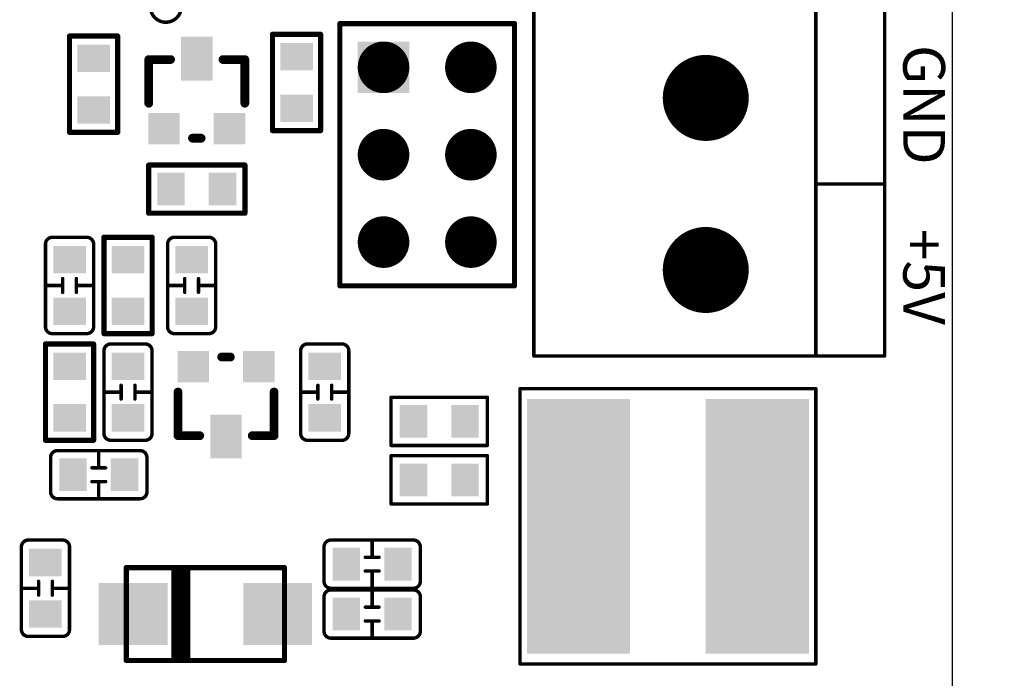
# Model space of a CAD drawing. Extents: x 0 to 713, y 0 to 504.
# Drawn here: x 555 to 584, y 373 to 392 of the extents above; entities that cross this region are included whole.
import ezdxf
from ezdxf.enums import TextEntityAlignment as Align

# ---------------------------------------------------------------- set-up
doc = ezdxf.new("R2010")
doc.units = 0
doc.header["$MEASUREMENT"] = 0
doc.layers.get('0').update_dxf_attribs({"linetype": 'CONTINUOUS'})
doc.layers.get('Defpoints').update_dxf_attribs({"linetype": 'CONTINUOUS'})
for name, color, linetype in [('COMP_OUTLINE_TOP', 9, 'CONTINUOUS'), ('LAYER_20', 1, 'CONTINUOUS'), ('LAYNR1', 2, 'CONTINUOUS'), ('PADLAYER_BOTTOM', 6, 'CONTINUOUS'), ('PADLAYER_TOP', 3, 'CONTINUOUS'), ('TOOL_TOP', 7, 'CONTINUOUS'), ('TOOLCODE_TOP', 8, 'CONTINUOUS')]:
    doc.layers.add(name, color=color, linetype=linetype)
doc.styles.get("Standard").update_dxf_attribs({"font": 'malgun.ttf'})
doc.dimstyles.get("Standard").update_dxf_attribs({"dimscale": 20, "dimtxt": 0.18, "dimasz": 0.18, "dimexe": 0.18, "dimexo": 0.0625, "dimgap": 0.09, "dimtad": 0, "dimtih": 1, "dimtoh": 1, "dimdec": 1, "dimzin": 0, "dimdsep": 46, "dimtxsty": 'Standard', "dimcen": 0.09, "dimadec": 0, "dimazin": 0, "dimtfac": 1, "dimtdec": 1, "dimtofl": 0, "dimtmove": 0, "dimatfit": 3, "dimfxl": 1, "dimtolj": 1, "dimtzin": 0, "dimarcsym": 0})

# ---------------------------------------------------------------- blocks, each defined once
blk = doc.blocks.new('*D118')
at = {"color": 0, "linetype": 'Continuous', "lineweight": -2, "transparency": 16777216}
for p, q in [((575.349, 437.356), (595.863, 437.356)), ((592.263, 433.756), (592.263, 386.316)), ((592.263, 331.536), (592.263, 378.977)), ((575.349, 327.936), (595.863, 327.936))]:
    blk.add_line(p, q, dxfattribs=at)
at = {"color": 0, "linetype": 'Continuous', "transparency": 16777216}
for points in [[(591.663, 433.756), (592.863, 433.756), (592.263, 437.356)], [(591.663, 331.536), (592.863, 331.536), (592.263, 327.936)]]:
    blk.add_solid(points, dxfattribs=at)
at = {"layer": 'Defpoints', "color": 0, "linetype": 'Continuous', "transparency": 16777216}
for p in [(574.099, 437.356), (574.099, 327.936), (592.263, 327.936)]:
    blk.add_point(p, dxfattribs=at)
at = {"color": 0, "linetype": 'Continuous', "transparency": 16777216, "insert": (592.263, 382.646), "char_height": 3.6, "attachment_point": 5}
blk.add_mtext('\\A1;109.4', dxfattribs=at)
blk = doc.blocks.new('*D119')
at = {"color": 0, "linetype": 'Continuous', "lineweight": -2, "transparency": 16777216}
for p, q in [((575.349, 442.356), (610.359, 442.356)), ((606.759, 438.756), (606.759, 386.316)), ((606.759, 326.536), (606.759, 378.977)), ((575.349, 322.936), (610.359, 322.936))]:
    blk.add_line(p, q, dxfattribs=at)
at = {"color": 0, "linetype": 'Continuous', "transparency": 16777216}
for points in [[(606.159, 438.756), (607.359, 438.756), (606.759, 442.356)], [(606.159, 326.536), (607.359, 326.536), (606.759, 322.936)]]:
    blk.add_solid(points, dxfattribs=at)
at = {"layer": 'Defpoints', "color": 0, "linetype": 'Continuous', "transparency": 16777216}
for p in [(574.099, 442.356), (574.099, 322.936), (606.759, 322.936)]:
    blk.add_point(p, dxfattribs=at)
at = {"color": 0, "linetype": 'Continuous', "transparency": 16777216, "insert": (606.759, 382.646), "char_height": 3.6, "attachment_point": 5}
blk.add_mtext('\\A1;119.4', dxfattribs=at)
blk = doc.blocks.new('A$C675a64f5')
at = {"layer": 'COMP_OUTLINE_TOP', "color": 7}
for points, const_width in [([(61.73216, -41.69008), (61.73216, -38.89008)], 0.15), ([(61.73216, -38.89008), (63.13216, -38.89008)], 0.15), ([(63.13216, -38.89008), (63.13216, -41.69008)], 0.15), ([(67.63216, -41.64008), (67.63216, -38.84008)], 0.15), ([(67.63216, -38.84008), (69.03216, -38.84008)], 0.15), ([(69.03216, -38.84008), (69.03216, -41.64008)], 0.15), ([(64.67016, -39.57408), (64.03516, -39.57408)], 0.254), ([(64.03516, -39.57408), (64.03516, -40.84408)], 0.254), ([(66.19416, -39.57408), (66.82916, -39.57408)], 0.254), ([(66.82916, -39.57408), (66.82916, -40.84408)], 0.254), ([(63.13216, -41.69008), (61.73216, -41.69008)], 0.15), ([(65.30516, -41.86008), (65.55916, -41.86008)], 0.254), ([(69.03216, -41.64008), (67.63216, -41.64008)], 0.15), ([(64.03216, -44.04008), (64.03216, -42.64008)], 0.15), ([(64.03216, -42.64008), (66.83216, -42.64008)], 0.15), ([(66.83216, -42.64008), (66.83216, -44.04008)], 0.15), ([(66.83216, -44.04008), (64.03216, -44.04008)], 0.15), ([(62.73216, -47.54008), (62.73216, -44.74008)], 0.15), ([(62.73216, -44.74008), (64.13216, -44.74008)], 0.15), ([(64.13216, -44.74008), (64.13216, -47.54008)], 0.15), ([(64.13216, -47.54008), (62.73216, -47.54008)], 0.15), ([(61.03216, -50.64008), (61.03216, -47.84008)], 0.15), ([(61.03216, -47.84008), (62.43216, -47.84008)], 0.15), ([(62.43216, -47.84008), (62.43216, -50.64008)], 0.15), ([(66.40916, -48.22008), (66.15516, -48.22008)], 0.254), ([(64.88516, -50.50608), (64.88516, -49.23608)], 0.254), ([(67.67916, -50.50608), (67.67916, -49.23608)], 0.254), ([(65.52016, -50.50608), (64.88516, -50.50608)], 0.254), ([(67.04416, -50.50608), (67.67916, -50.50608)], 0.254), ([(62.43216, -50.64008), (61.03216, -50.64008)], 0.15)]:
    blk.add_lwpolyline(points, dxfattribs=dict(at, const_width=const_width))
for points, const_width in [([(61.69466, -38.89008, 1), (61.76966, -38.89008, 1)], 0.075), ([(61.69466, -38.89008, 1), (61.76966, -38.89008, 1)], 0.075), ([(63.09466, -38.89008, 1), (63.16966, -38.89008, 1)], 0.075), ([(63.09466, -38.89008, 1), (63.16966, -38.89008, 1)], 0.075), ([(67.59466, -38.84008, 1), (67.66966, -38.84008, 1)], 0.075), ([(67.59466, -38.84008, 1), (67.66966, -38.84008, 1)], 0.075), ([(68.99466, -38.84008, 1), (69.06966, -38.84008, 1)], 0.075), ([(68.99466, -38.84008, 1), (69.06966, -38.84008, 1)], 0.075), ([(63.97166, -39.57408, 1), (64.09866, -39.57408, 1)], 0.127), ([(63.97166, -39.57408, 1), (64.09866, -39.57408, 1)], 0.127), ([(64.60666, -39.57408, 1), (64.73366, -39.57408, 1)], 0.127), ([(66.13066, -39.57408, 1), (66.25766, -39.57408, 1)], 0.127), ([(66.76566, -39.57408, 1), (66.89266, -39.57408, 1)], 0.127), ([(66.76566, -39.57408, 1), (66.89266, -39.57408, 1)], 0.127), ([(63.97166, -40.84408, 1), (64.09866, -40.84408, 1)], 0.127), ([(66.76566, -40.84408, 1), (66.89266, -40.84408, 1)], 0.127), ([(61.69466, -41.69008, 1), (61.76966, -41.69008, 1)], 0.075), ([(61.69466, -41.69008, 1), (61.76966, -41.69008, 1)], 0.075), ([(63.09466, -41.69008, 1), (63.16966, -41.69008, 1)], 0.075), ([(63.09466, -41.69008, 1), (63.16966, -41.69008, 1)], 0.075), ([(65.24166, -41.86008, 1), (65.36866, -41.86008, 1)], 0.127), ([(65.49566, -41.86008, 1), (65.62266, -41.86008, 1)], 0.127), ([(67.59466, -41.64008, 1), (67.66966, -41.64008, 1)], 0.075), ([(67.59466, -41.64008, 1), (67.66966, -41.64008, 1)], 0.075), ([(68.99466, -41.64008, 1), (69.06966, -41.64008, 1)], 0.075), ([(68.99466, -41.64008, 1), (69.06966, -41.64008, 1)], 0.075), ([(63.99466, -42.64008, 1), (64.06966, -42.64008, 1)], 0.075), ([(63.99466, -42.64008, 1), (64.06966, -42.64008, 1)], 0.075), ([(66.79466, -42.64008, 1), (66.86966, -42.64008, 1)], 0.075), ([(66.79466, -42.64008, 1), (66.86966, -42.64008, 1)], 0.075), ([(63.99466, -44.04008, 1), (64.06966, -44.04008, 1)], 0.075), ([(63.99466, -44.04008, 1), (64.06966, -44.04008, 1)], 0.075), ([(66.79466, -44.04008, 1), (66.86966, -44.04008, 1)], 0.075), ([(66.79466, -44.04008, 1), (66.86966, -44.04008, 1)], 0.075), ([(62.69466, -44.74008, 1), (62.76966, -44.74008, 1)], 0.075), ([(62.69466, -44.74008, 1), (62.76966, -44.74008, 1)], 0.075), ([(64.09466, -44.74008, 1), (64.16966, -44.74008, 1)], 0.075), ([(64.09466, -44.74008, 1), (64.16966, -44.74008, 1)], 0.075), ([(62.69466, -47.54008, 1), (62.76966, -47.54008, 1)], 0.075), ([(62.69466, -47.54008, 1), (62.76966, -47.54008, 1)], 0.075), ([(64.09466, -47.54008, 1), (64.16966, -47.54008, 1)], 0.075), ([(64.09466, -47.54008, 1), (64.16966, -47.54008, 1)], 0.075), ([(60.99466, -47.84008, 1), (61.06966, -47.84008, 1)], 0.075), ([(60.99466, -47.84008, 1), (61.06966, -47.84008, 1)], 0.075), ([(62.39466, -47.84008, 1), (62.46966, -47.84008, 1)], 0.075), ([(62.39466, -47.84008, 1), (62.46966, -47.84008, 1)], 0.075), ([(66.09166, -48.22008, 1), (66.21866, -48.22008, 1)], 0.127), ([(66.34566, -48.22008, 1), (66.47266, -48.22008, 1)], 0.127), ([(64.82166, -49.23608, 1), (64.94866, -49.23608, 1)], 0.127), ([(67.61566, -49.23608, 1), (67.74266, -49.23608, 1)], 0.127), ([(64.82166, -50.50608, 1), (64.94866, -50.50608, 1)], 0.127), ([(64.82166, -50.50608, 1), (64.94866, -50.50608, 1)], 0.127), ([(65.45666, -50.50608, 1), (65.58366, -50.50608, 1)], 0.127), ([(66.98066, -50.50608, 1), (67.10766, -50.50608, 1)], 0.127), ([(67.61566, -50.50608, 1), (67.74266, -50.50608, 1)], 0.127), ([(67.61566, -50.50608, 1), (67.74266, -50.50608, 1)], 0.127), ([(60.99466, -50.64008, 1), (61.06966, -50.64008, 1)], 0.075), ([(60.99466, -50.64008, 1), (61.06966, -50.64008, 1)], 0.075), ([(62.39466, -50.64008, 1), (62.46966, -50.64008, 1)], 0.075), ([(62.39466, -50.64008, 1), (62.46966, -50.64008, 1)], 0.075)]:
    blk.add_lwpolyline(points, format="xyb", close=True, dxfattribs=dict(at, const_width=const_width))
at = {"layer": 'LAYER_20', "color": 7}
blk.add_line((87.4, 0), (87.4, -90), dxfattribs=at)
at = {"layer": 'LAYNR1', "color": 7}
for points, const_width in [([(75.23216, -48.19008), (75.23216, -28.19008)], 0.1), ([(83.43216, -48.19008), (83.43216, -28.19008)], 0.1), ([(85.43216, -28.19008), (85.43216, -48.19008)], 0.1), ([(69.59216, -38.53008), (69.59216, -46.15008)], 0.15), ([(74.67216, -38.53008), (69.59216, -38.53008)], 0.15), ([(74.67216, -38.53008), (74.67216, -46.15008)], 0.15), ([(83.43216, -43.19008), (85.43216, -43.19008)], 0.1), ([(64.78216, -44.74008), (65.78216, -44.74008)], 0.1), ([(61.53216, -46.14008), (61.03216, -46.14008)], 0.1), ([(61.53216, -46.34008), (61.53216, -45.94008)], 0.1), ([(61.93216, -45.94008), (61.93216, -46.34008)], 0.1), ([(61.93216, -46.14008), (62.43216, -46.14008)], 0.1), ([(65.08216, -46.14008), (64.58216, -46.14008)], 0.1), ([(65.08216, -46.34008), (65.08216, -45.94008)], 0.1), ([(65.48216, -45.94008), (65.48216, -46.34008)], 0.1), ([(65.48216, -46.14008), (65.98216, -46.14008)], 0.1), ([(74.67216, -46.15008), (69.59216, -46.15008)], 0.15), ([(62.23216, -47.54008), (61.23216, -47.54008)], 0.1), ([(62.93216, -47.84008), (63.93216, -47.84008)], 0.1), ([(68.65216, -47.84008), (69.65216, -47.84008)], 0.1), ([(85.43216, -48.19008), (75.23216, -48.19008)], 0.1), ([(63.23216, -49.24008), (62.73216, -49.24008)], 0.1), ([(63.23216, -49.44008), (63.23216, -49.04008)], 0.1), ([(63.63216, -49.04008), (63.63216, -49.44008)], 0.1), ([(63.63216, -49.24008), (64.13216, -49.24008)], 0.1), ([(68.95216, -49.24008), (68.45216, -49.24008)], 0.1), ([(68.95216, -49.44008), (68.95216, -49.04008)], 0.1), ([(69.35216, -49.04008), (69.35216, -49.44008)], 0.1), ([(69.35216, -49.24008), (69.85216, -49.24008)], 0.1), ([(74.83216, -57.14008), (74.83216, -49.14008)], 0.1), ([(74.83216, -49.14008), (83.43216, -49.14008)], 0.1), ([(83.43216, -49.14008), (83.43216, -57.14008)], 0.1), ([(71.08216, -50.79008), (71.08216, -49.39008)], 0.1), ([(71.08216, -49.39008), (73.88216, -49.39008)], 0.1), ([(73.88216, -49.39008), (73.88216, -50.79008)], 0.1), ([(62.58216, -51.44008), (62.58216, -50.94008)], 0.1), ([(73.88216, -50.79008), (71.08216, -50.79008)], 0.1), ([(61.18216, -52.14008), (61.18216, -51.14008)], 0.1), ([(71.08216, -51.09008), (73.88216, -51.09008)], 0.1), ([(71.08216, -52.49008), (71.08216, -51.09008)], 0.1), ([(73.88216, -51.09008), (73.88216, -52.49008)], 0.1), ([(62.38216, -51.44008), (62.78216, -51.44008)], 0.1), ([(62.78216, -51.84008), (62.38216, -51.84008)], 0.1), ([(62.58216, -51.84008), (62.58216, -52.34008)], 0.1), ([(73.88216, -52.49008), (71.08216, -52.49008)], 0.1), ([(70.53216, -54.04008), (70.53216, -53.54008)], 0.1), ([(71.93216, -53.74008), (71.93216, -54.74008)], 0.1), ([(70.33216, -54.04008), (70.73216, -54.04008)], 0.1), ([(67.98216, -54.34008), (63.38216, -54.34008)], 0.15), ([(63.38216, -54.34008), (63.38216, -57.04008)], 0.15), ([(64.76916, -54.39008), (64.76916, -56.99008)], 0.15), ([(64.86916, -54.39008), (64.86916, -56.99008)], 0.15), ([(64.96916, -54.39008), (64.96916, -56.99008)], 0.15), ([(65.06916, -54.39008), (65.06916, -56.99008)], 0.15), ([(65.16916, -54.39008), (65.16916, -56.99008)], 0.15), ([(67.98216, -57.04008), (67.98216, -54.34008)], 0.15), ([(70.73216, -54.44008), (70.33216, -54.44008)], 0.1), ([(70.53216, -54.44008), (70.53216, -54.94008)], 0.1), ([(60.83216, -54.94008), (60.33216, -54.94008)], 0.1), ([(60.83216, -55.14008), (60.83216, -54.74008)], 0.1), ([(61.23216, -54.74008), (61.23216, -55.14008)], 0.1), ([(61.23216, -54.94008), (61.73216, -54.94008)], 0.1), ([(70.53216, -55.49008), (70.53216, -54.99008)], 0.1), ([(71.93216, -55.19008), (71.93216, -56.19008)], 0.1), ([(70.33216, -55.49008), (70.73216, -55.49008)], 0.1), ([(70.73216, -55.89008), (70.33216, -55.89008)], 0.1), ([(70.53216, -55.89008), (70.53216, -56.39008)], 0.1), ([(61.53216, -56.34008), (60.53216, -56.34008)], 0.1), ([(63.38216, -57.04008), (67.98216, -57.04008)], 0.15), ([(83.43216, -57.14008), (74.83216, -57.14008)], 0.1)]:
    blk.add_lwpolyline(points, dxfattribs=dict(at, const_width=const_width))
at = {"layer": 'LAYNR1', "color": 7, "const_width": 0.1}
for points in [[(64.08216, -38.04008, 1), (64.98216, -38.04008, 1), (64.08216, -38.04008)], [(61.03216, -44.94008, -0.414214), (61.23216, -44.74008)], [(61.03216, -47.34008), (61.03216, -44.94008, -0.414214)], [(61.23216, -44.74008), (62.23216, -44.74008, -0.414214)], [(62.23216, -44.74008, -0.414214), (62.43216, -44.94008)], [(62.43216, -44.94008), (62.43216, -47.34008, -0.414214)], [(64.58216, -44.94008, -0.414214), (64.78216, -44.74008)], [(64.58216, -47.34008), (64.58216, -44.94008, -0.414214)], [(65.78216, -44.74008, -0.414214), (65.98216, -44.94008)], [(65.98216, -44.94008), (65.98216, -47.34008, -0.414214)], [(61.23216, -47.54008, -0.414214), (61.03216, -47.34008)], [(62.43216, -47.34008, -0.414214), (62.23216, -47.54008)], [(64.78216, -47.54008, -0.414214), (64.58216, -47.34008)], [(65.78216, -47.54008), (64.78216, -47.54008, -0.414214)], [(65.98216, -47.34008, -0.414214), (65.78216, -47.54008)], [(62.73216, -48.04008, -0.414214), (62.93216, -47.84008)], [(63.93216, -47.84008, -0.414214), (64.13216, -48.04008)], [(68.45216, -48.04008, -0.414214), (68.65216, -47.84008)], [(69.65216, -47.84008, -0.414214), (69.85216, -48.04008)], [(62.73216, -50.44008), (62.73216, -48.04008, -0.414214)], [(64.13216, -48.04008), (64.13216, -50.44008, -0.414214)], [(68.45216, -50.44008), (68.45216, -48.04008, -0.414214)], [(69.85216, -48.04008), (69.85216, -50.44008, -0.414214)], [(62.93216, -50.64008, -0.414214), (62.73216, -50.44008)], [(64.13216, -50.44008, -0.414214), (63.93216, -50.64008)], [(68.65216, -50.64008, -0.414214), (68.45216, -50.44008)], [(69.85216, -50.44008, -0.414214), (69.65216, -50.64008)], [(63.93216, -50.64008), (62.93216, -50.64008, -0.414214)], [(69.65216, -50.64008), (68.65216, -50.64008, -0.414214)], [(61.18216, -51.14008, -0.414214), (61.38216, -50.94008)], [(61.38216, -50.94008), (63.78216, -50.94008, -0.414214)], [(63.78216, -50.94008, -0.414214), (63.98216, -51.14008)], [(63.98216, -51.14008), (63.98216, -52.14008, -0.414214)], [(61.38216, -52.34008, -0.414214), (61.18216, -52.14008)], [(63.98216, -52.14008, -0.414214), (63.78216, -52.34008)], [(63.78216, -52.34008), (61.38216, -52.34008, -0.414214)], [(60.33216, -53.74008, -0.414214), (60.53216, -53.54008)], [(60.53216, -53.54008), (61.53216, -53.54008, -0.414214)], [(61.53216, -53.54008, -0.414214), (61.73216, -53.74008)], [(69.13216, -53.74008, -0.414214), (69.33216, -53.54008)], [(69.33216, -53.54008), (71.73216, -53.54008, -0.414214)], [(71.73216, -53.54008, -0.414214), (71.93216, -53.74008)], [(60.33216, -56.14008), (60.33216, -53.74008, -0.414214)], [(61.73216, -53.74008), (61.73216, -56.14008, -0.414214)], [(69.13216, -54.74008), (69.13216, -53.74008, -0.414214)], [(69.33216, -54.94008, -0.414214), (69.13216, -54.74008)], [(69.13216, -55.19008, -0.414214), (69.33216, -54.99008)], [(71.73216, -54.94008), (69.33216, -54.94008, -0.414214)], [(69.33216, -54.99008), (71.73216, -54.99008, -0.414214)], [(71.93216, -54.74008, -0.414214), (71.73216, -54.94008)], [(71.73216, -54.99008, -0.414214), (71.93216, -55.19008)], [(69.13216, -56.19008), (69.13216, -55.19008, -0.414214)], [(60.53216, -56.34008, -0.414214), (60.33216, -56.14008)], [(61.73216, -56.14008, -0.414214), (61.53216, -56.34008)], [(69.33216, -56.39008, -0.414214), (69.13216, -56.19008)], [(71.73216, -56.39008), (69.33216, -56.39008, -0.414214)], [(71.93216, -56.19008, -0.414214), (71.73216, -56.39008)]]:
    blk.add_lwpolyline(points, format="xyb", dxfattribs=at)
at = {"layer": 'LAYNR1', "color": 7}
for points, const_width in [([(69.55466, -38.53008, 1), (69.62966, -38.53008, 1)], 0.075), ([(69.55466, -38.53008, 1), (69.62966, -38.53008, 1)], 0.075), ([(74.63466, -38.53008, 1), (74.70966, -38.53008, 1)], 0.075), ([(74.63466, -38.53008, 1), (74.70966, -38.53008, 1)], 0.075), ([(83.40716, -43.19008, 1), (83.45716, -43.19008, 1)], 0.05), ([(85.40716, -43.19008, 1), (85.45716, -43.19008, 1)], 0.05), ([(61.00716, -44.94008, 1), (61.05716, -44.94008, 1)], 0.05), ([(61.00716, -44.94008, 1), (61.05716, -44.94008, 1)], 0.05), ([(61.20716, -44.74008, 1), (61.25716, -44.74008, 1)], 0.05), ([(61.20716, -44.74008, 1), (61.25716, -44.74008, 1)], 0.05), ([(62.20716, -44.74008, 1), (62.25716, -44.74008, 1)], 0.05), ([(62.20716, -44.74008, 1), (62.25716, -44.74008, 1)], 0.05), ([(62.40716, -44.94008, 1), (62.45716, -44.94008, 1)], 0.05), ([(62.40716, -44.94008, 1), (62.45716, -44.94008, 1)], 0.05), ([(64.55716, -44.94008, 1), (64.60716, -44.94008, 1)], 0.05), ([(64.55716, -44.94008, 1), (64.60716, -44.94008, 1)], 0.05), ([(64.75716, -44.74008, 1), (64.80716, -44.74008, 1)], 0.05), ([(64.75716, -44.74008, 1), (64.80716, -44.74008, 1)], 0.05), ([(65.75716, -44.74008, 1), (65.80716, -44.74008, 1)], 0.05), ([(65.75716, -44.74008, 1), (65.80716, -44.74008, 1)], 0.05), ([(65.95716, -44.94008, 1), (66.00716, -44.94008, 1)], 0.05), ([(65.95716, -44.94008, 1), (66.00716, -44.94008, 1)], 0.05), ([(61.00716, -46.14008, 1), (61.05716, -46.14008, 1)], 0.05), ([(61.50716, -45.94008, 1), (61.55716, -45.94008, 1)], 0.05), ([(61.50716, -46.14008, 1), (61.55716, -46.14008, 1)], 0.05), ([(61.90716, -45.94008, 1), (61.95716, -45.94008, 1)], 0.05), ([(61.90716, -46.14008, 1), (61.95716, -46.14008, 1)], 0.05), ([(62.40716, -46.14008, 1), (62.45716, -46.14008, 1)], 0.05), ([(64.55716, -46.14008, 1), (64.60716, -46.14008, 1)], 0.05), ([(65.05716, -45.94008, 1), (65.10716, -45.94008, 1)], 0.05), ([(65.05716, -46.14008, 1), (65.10716, -46.14008, 1)], 0.05), ([(65.45716, -45.94008, 1), (65.50716, -45.94008, 1)], 0.05), ([(65.45716, -46.14008, 1), (65.50716, -46.14008, 1)], 0.05), ([(65.95716, -46.14008, 1), (66.00716, -46.14008, 1)], 0.05), ([(69.55466, -46.15008, 1), (69.62966, -46.15008, 1)], 0.075), ([(69.55466, -46.15008, 1), (69.62966, -46.15008, 1)], 0.075), ([(74.63466, -46.15008, 1), (74.70966, -46.15008, 1)], 0.075), ([(74.63466, -46.15008, 1), (74.70966, -46.15008, 1)], 0.075), ([(61.50716, -46.34008, 1), (61.55716, -46.34008, 1)], 0.05), ([(61.90716, -46.34008, 1), (61.95716, -46.34008, 1)], 0.05), ([(65.05716, -46.34008, 1), (65.10716, -46.34008, 1)], 0.05), ([(65.45716, -46.34008, 1), (65.50716, -46.34008, 1)], 0.05), ([(61.00716, -47.34008, 1), (61.05716, -47.34008, 1)], 0.05), ([(61.00716, -47.34008, 1), (61.05716, -47.34008, 1)], 0.05), ([(61.20716, -47.54008, 1), (61.25716, -47.54008, 1)], 0.05), ([(61.20716, -47.54008, 1), (61.25716, -47.54008, 1)], 0.05), ([(62.20716, -47.54008, 1), (62.25716, -47.54008, 1)], 0.05), ([(62.20716, -47.54008, 1), (62.25716, -47.54008, 1)], 0.05), ([(62.40716, -47.34008, 1), (62.45716, -47.34008, 1)], 0.05), ([(62.40716, -47.34008, 1), (62.45716, -47.34008, 1)], 0.05), ([(64.55716, -47.34008, 1), (64.60716, -47.34008, 1)], 0.05), ([(64.55716, -47.34008, 1), (64.60716, -47.34008, 1)], 0.05), ([(64.75716, -47.54008, 1), (64.80716, -47.54008, 1)], 0.05), ([(64.75716, -47.54008, 1), (64.80716, -47.54008, 1)], 0.05), ([(65.75716, -47.54008, 1), (65.80716, -47.54008, 1)], 0.05), ([(65.75716, -47.54008, 1), (65.80716, -47.54008, 1)], 0.05), ([(65.95716, -47.34008, 1), (66.00716, -47.34008, 1)], 0.05), ([(65.95716, -47.34008, 1), (66.00716, -47.34008, 1)], 0.05), ([(62.90716, -47.84008, 1), (62.95716, -47.84008, 1)], 0.05), ([(62.90716, -47.84008, 1), (62.95716, -47.84008, 1)], 0.05), ([(63.90716, -47.84008, 1), (63.95716, -47.84008, 1)], 0.05), ([(63.90716, -47.84008, 1), (63.95716, -47.84008, 1)], 0.05), ([(68.62716, -47.84008, 1), (68.67716, -47.84008, 1)], 0.05), ([(68.62716, -47.84008, 1), (68.67716, -47.84008, 1)], 0.05), ([(69.62716, -47.84008, 1), (69.67716, -47.84008, 1)], 0.05), ([(69.62716, -47.84008, 1), (69.67716, -47.84008, 1)], 0.05), ([(62.70716, -48.04008, 1), (62.75716, -48.04008, 1)], 0.05), ([(62.70716, -48.04008, 1), (62.75716, -48.04008, 1)], 0.05), ([(64.10716, -48.04008, 1), (64.15716, -48.04008, 1)], 0.05), ([(64.10716, -48.04008, 1), (64.15716, -48.04008, 1)], 0.05), ([(68.42716, -48.04008, 1), (68.47716, -48.04008, 1)], 0.05), ([(68.42716, -48.04008, 1), (68.47716, -48.04008, 1)], 0.05), ([(69.82716, -48.04008, 1), (69.87716, -48.04008, 1)], 0.05), ([(69.82716, -48.04008, 1), (69.87716, -48.04008, 1)], 0.05), ([(75.20716, -48.19008, 1), (75.25716, -48.19008, 1)], 0.05), ([(75.20716, -48.19008, 1), (75.25716, -48.19008, 1)], 0.05), ([(83.40716, -48.19008, 1), (83.45716, -48.19008, 1)], 0.05), ([(85.40716, -48.19008, 1), (85.45716, -48.19008, 1)], 0.05), ([(85.40716, -48.19008, 1), (85.45716, -48.19008, 1)], 0.05), ([(62.70716, -49.24008, 1), (62.75716, -49.24008, 1)], 0.05), ([(63.20716, -49.04008, 1), (63.25716, -49.04008, 1)], 0.05), ([(63.20716, -49.24008, 1), (63.25716, -49.24008, 1)], 0.05), ([(63.60716, -49.04008, 1), (63.65716, -49.04008, 1)], 0.05), ([(63.60716, -49.24008, 1), (63.65716, -49.24008, 1)], 0.05), ([(64.10716, -49.24008, 1), (64.15716, -49.24008, 1)], 0.05), ([(68.42716, -49.24008, 1), (68.47716, -49.24008, 1)], 0.05), ([(68.92716, -49.04008, 1), (68.97716, -49.04008, 1)], 0.05), ([(68.92716, -49.24008, 1), (68.97716, -49.24008, 1)], 0.05), ([(69.32716, -49.04008, 1), (69.37716, -49.04008, 1)], 0.05), ([(69.32716, -49.24008, 1), (69.37716, -49.24008, 1)], 0.05), ([(69.82716, -49.24008, 1), (69.87716, -49.24008, 1)], 0.05), ([(74.80716, -49.14008, 1), (74.85716, -49.14008, 1)], 0.05), ([(74.80716, -49.14008, 1), (74.85716, -49.14008, 1)], 0.05), ([(83.40716, -49.14008, 1), (83.45716, -49.14008, 1)], 0.05), ([(83.40716, -49.14008, 1), (83.45716, -49.14008, 1)], 0.05), ([(63.20716, -49.44008, 1), (63.25716, -49.44008, 1)], 0.05), ([(63.60716, -49.44008, 1), (63.65716, -49.44008, 1)], 0.05), ([(68.92716, -49.44008, 1), (68.97716, -49.44008, 1)], 0.05), ([(69.32716, -49.44008, 1), (69.37716, -49.44008, 1)], 0.05), ([(71.05716, -49.39008, 1), (71.10716, -49.39008, 1)], 0.05), ([(71.05716, -49.39008, 1), (71.10716, -49.39008, 1)], 0.05), ([(73.85716, -49.39008, 1), (73.90716, -49.39008, 1)], 0.05), ([(73.85716, -49.39008, 1), (73.90716, -49.39008, 1)], 0.05), ([(62.70716, -50.44008, 1), (62.75716, -50.44008, 1)], 0.05), ([(62.70716, -50.44008, 1), (62.75716, -50.44008, 1)], 0.05), ([(64.10716, -50.44008, 1), (64.15716, -50.44008, 1)], 0.05), ([(64.10716, -50.44008, 1), (64.15716, -50.44008, 1)], 0.05), ([(68.42716, -50.44008, 1), (68.47716, -50.44008, 1)], 0.05), ([(68.42716, -50.44008, 1), (68.47716, -50.44008, 1)], 0.05), ([(69.82716, -50.44008, 1), (69.87716, -50.44008, 1)], 0.05), ([(69.82716, -50.44008, 1), (69.87716, -50.44008, 1)], 0.05), ([(62.90716, -50.64008, 1), (62.95716, -50.64008, 1)], 0.05), ([(62.90716, -50.64008, 1), (62.95716, -50.64008, 1)], 0.05), ([(63.90716, -50.64008, 1), (63.95716, -50.64008, 1)], 0.05), ([(63.90716, -50.64008, 1), (63.95716, -50.64008, 1)], 0.05), ([(68.62716, -50.64008, 1), (68.67716, -50.64008, 1)], 0.05), ([(68.62716, -50.64008, 1), (68.67716, -50.64008, 1)], 0.05), ([(69.62716, -50.64008, 1), (69.67716, -50.64008, 1)], 0.05), ([(69.62716, -50.64008, 1), (69.67716, -50.64008, 1)], 0.05), ([(61.35716, -50.94008, 1), (61.40716, -50.94008, 1)], 0.05), ([(61.35716, -50.94008, 1), (61.40716, -50.94008, 1)], 0.05), ([(62.55716, -50.94008, 1), (62.60716, -50.94008, 1)], 0.05), ([(63.75716, -50.94008, 1), (63.80716, -50.94008, 1)], 0.05), ([(63.75716, -50.94008, 1), (63.80716, -50.94008, 1)], 0.05), ([(71.05716, -50.79008, 1), (71.10716, -50.79008, 1)], 0.05), ([(71.05716, -50.79008, 1), (71.10716, -50.79008, 1)], 0.05), ([(73.85716, -50.79008, 1), (73.90716, -50.79008, 1)], 0.05), ([(73.85716, -50.79008, 1), (73.90716, -50.79008, 1)], 0.05), ([(61.15716, -51.14008, 1), (61.20716, -51.14008, 1)], 0.05), ([(61.15716, -51.14008, 1), (61.20716, -51.14008, 1)], 0.05), ([(63.95716, -51.14008, 1), (64.00716, -51.14008, 1)], 0.05), ([(63.95716, -51.14008, 1), (64.00716, -51.14008, 1)], 0.05), ([(71.05716, -51.09008, 1), (71.10716, -51.09008, 1)], 0.05), ([(71.05716, -51.09008, 1), (71.10716, -51.09008, 1)], 0.05), ([(73.85716, -51.09008, 1), (73.90716, -51.09008, 1)], 0.05), ([(73.85716, -51.09008, 1), (73.90716, -51.09008, 1)], 0.05), ([(62.35716, -51.44008, 1), (62.40716, -51.44008, 1)], 0.05), ([(62.55716, -51.44008, 1), (62.60716, -51.44008, 1)], 0.05), ([(62.75716, -51.44008, 1), (62.80716, -51.44008, 1)], 0.05), ([(62.35716, -51.84008, 1), (62.40716, -51.84008, 1)], 0.05), ([(62.55716, -51.84008, 1), (62.60716, -51.84008, 1)], 0.05), ([(62.75716, -51.84008, 1), (62.80716, -51.84008, 1)], 0.05), ([(61.15716, -52.14008, 1), (61.20716, -52.14008, 1)], 0.05), ([(61.15716, -52.14008, 1), (61.20716, -52.14008, 1)], 0.05), ([(63.95716, -52.14008, 1), (64.00716, -52.14008, 1)], 0.05), ([(63.95716, -52.14008, 1), (64.00716, -52.14008, 1)], 0.05), ([(61.35716, -52.34008, 1), (61.40716, -52.34008, 1)], 0.05), ([(61.35716, -52.34008, 1), (61.40716, -52.34008, 1)], 0.05), ([(62.55716, -52.34008, 1), (62.60716, -52.34008, 1)], 0.05), ([(63.75716, -52.34008, 1), (63.80716, -52.34008, 1)], 0.05), ([(63.75716, -52.34008, 1), (63.80716, -52.34008, 1)], 0.05), ([(71.05716, -52.49008, 1), (71.10716, -52.49008, 1)], 0.05), ([(71.05716, -52.49008, 1), (71.10716, -52.49008, 1)], 0.05), ([(73.85716, -52.49008, 1), (73.90716, -52.49008, 1)], 0.05), ([(73.85716, -52.49008, 1), (73.90716, -52.49008, 1)], 0.05), ([(60.50716, -53.54008, 1), (60.55716, -53.54008, 1)], 0.05), ([(60.50716, -53.54008, 1), (60.55716, -53.54008, 1)], 0.05), ([(61.50716, -53.54008, 1), (61.55716, -53.54008, 1)], 0.05), ([(61.50716, -53.54008, 1), (61.55716, -53.54008, 1)], 0.05), ([(69.30716, -53.54008, 1), (69.35716, -53.54008, 1)], 0.05), ([(69.30716, -53.54008, 1), (69.35716, -53.54008, 1)], 0.05), ([(70.50716, -53.54008, 1), (70.55716, -53.54008, 1)], 0.05), ([(71.70716, -53.54008, 1), (71.75716, -53.54008, 1)], 0.05), ([(71.70716, -53.54008, 1), (71.75716, -53.54008, 1)], 0.05), ([(60.30716, -53.74008, 1), (60.35716, -53.74008, 1)], 0.05), ([(60.30716, -53.74008, 1), (60.35716, -53.74008, 1)], 0.05), ([(61.70716, -53.74008, 1), (61.75716, -53.74008, 1)], 0.05), ([(61.70716, -53.74008, 1), (61.75716, -53.74008, 1)], 0.05), ([(69.10716, -53.74008, 1), (69.15716, -53.74008, 1)], 0.05), ([(69.10716, -53.74008, 1), (69.15716, -53.74008, 1)], 0.05), ([(71.90716, -53.74008, 1), (71.95716, -53.74008, 1)], 0.05), ([(71.90716, -53.74008, 1), (71.95716, -53.74008, 1)], 0.05), ([(70.30716, -54.04008, 1), (70.35716, -54.04008, 1)], 0.05), ([(70.50716, -54.04008, 1), (70.55716, -54.04008, 1)], 0.05), ([(70.70716, -54.04008, 1), (70.75716, -54.04008, 1)], 0.05), ([(63.34466, -54.34008, 1), (63.41966, -54.34008, 1)], 0.075), ([(63.34466, -54.34008, 1), (63.41966, -54.34008, 1)], 0.075), ([(64.73166, -54.39008, 1), (64.80666, -54.39008, 1)], 0.075), ([(64.83166, -54.39008, 1), (64.90666, -54.39008, 1)], 0.075), ([(64.93166, -54.39008, 1), (65.00666, -54.39008, 1)], 0.075), ([(65.03166, -54.39008, 1), (65.10666, -54.39008, 1)], 0.075), ([(65.13166, -54.39008, 1), (65.20666, -54.39008, 1)], 0.075), ([(67.94466, -54.34008, 1), (68.01966, -54.34008, 1)], 0.075), ([(67.94466, -54.34008, 1), (68.01966, -54.34008, 1)], 0.075), ([(70.30716, -54.44008, 1), (70.35716, -54.44008, 1)], 0.05), ([(70.50716, -54.44008, 1), (70.55716, -54.44008, 1)], 0.05), ([(70.70716, -54.44008, 1), (70.75716, -54.44008, 1)], 0.05), ([(60.30716, -54.94008, 1), (60.35716, -54.94008, 1)], 0.05), ([(60.80716, -54.74008, 1), (60.85716, -54.74008, 1)], 0.05), ([(60.80716, -54.94008, 1), (60.85716, -54.94008, 1)], 0.05), ([(61.20716, -54.74008, 1), (61.25716, -54.74008, 1)], 0.05), ([(61.20716, -54.94008, 1), (61.25716, -54.94008, 1)], 0.05), ([(61.70716, -54.94008, 1), (61.75716, -54.94008, 1)], 0.05), ([(69.10716, -54.74008, 1), (69.15716, -54.74008, 1)], 0.05), ([(69.10716, -54.74008, 1), (69.15716, -54.74008, 1)], 0.05), ([(69.30716, -54.94008, 1), (69.35716, -54.94008, 1)], 0.05), ([(69.30716, -54.94008, 1), (69.35716, -54.94008, 1)], 0.05), ([(69.30716, -54.99008, 1), (69.35716, -54.99008, 1)], 0.05), ([(69.30716, -54.99008, 1), (69.35716, -54.99008, 1)], 0.05), ([(70.50716, -54.94008, 1), (70.55716, -54.94008, 1)], 0.05), ([(70.50716, -54.99008, 1), (70.55716, -54.99008, 1)], 0.05), ([(71.70716, -54.94008, 1), (71.75716, -54.94008, 1)], 0.05), ([(71.70716, -54.94008, 1), (71.75716, -54.94008, 1)], 0.05), ([(71.70716, -54.99008, 1), (71.75716, -54.99008, 1)], 0.05), ([(71.70716, -54.99008, 1), (71.75716, -54.99008, 1)], 0.05), ([(71.90716, -54.74008, 1), (71.95716, -54.74008, 1)], 0.05), ([(71.90716, -54.74008, 1), (71.95716, -54.74008, 1)], 0.05), ([(60.80716, -55.14008, 1), (60.85716, -55.14008, 1)], 0.05), ([(61.20716, -55.14008, 1), (61.25716, -55.14008, 1)], 0.05), ([(69.10716, -55.19008, 1), (69.15716, -55.19008, 1)], 0.05), ([(69.10716, -55.19008, 1), (69.15716, -55.19008, 1)], 0.05), ([(71.90716, -55.19008, 1), (71.95716, -55.19008, 1)], 0.05), ([(71.90716, -55.19008, 1), (71.95716, -55.19008, 1)], 0.05), ([(70.30716, -55.49008, 1), (70.35716, -55.49008, 1)], 0.05), ([(70.50716, -55.49008, 1), (70.55716, -55.49008, 1)], 0.05), ([(70.70716, -55.49008, 1), (70.75716, -55.49008, 1)], 0.05), ([(60.30716, -56.14008, 1), (60.35716, -56.14008, 1)], 0.05), ([(60.30716, -56.14008, 1), (60.35716, -56.14008, 1)], 0.05), ([(61.70716, -56.14008, 1), (61.75716, -56.14008, 1)], 0.05), ([(61.70716, -56.14008, 1), (61.75716, -56.14008, 1)], 0.05), ([(70.30716, -55.89008, 1), (70.35716, -55.89008, 1)], 0.05), ([(70.50716, -55.89008, 1), (70.55716, -55.89008, 1)], 0.05), ([(70.70716, -55.89008, 1), (70.75716, -55.89008, 1)], 0.05), ([(60.50716, -56.34008, 1), (60.55716, -56.34008, 1)], 0.05), ([(60.50716, -56.34008, 1), (60.55716, -56.34008, 1)], 0.05), ([(61.50716, -56.34008, 1), (61.55716, -56.34008, 1)], 0.05), ([(61.50716, -56.34008, 1), (61.55716, -56.34008, 1)], 0.05), ([(69.10716, -56.19008, 1), (69.15716, -56.19008, 1)], 0.05), ([(69.10716, -56.19008, 1), (69.15716, -56.19008, 1)], 0.05), ([(69.30716, -56.39008, 1), (69.35716, -56.39008, 1)], 0.05), ([(69.30716, -56.39008, 1), (69.35716, -56.39008, 1)], 0.05), ([(70.50716, -56.39008, 1), (70.55716, -56.39008, 1)], 0.05), ([(71.70716, -56.39008, 1), (71.75716, -56.39008, 1)], 0.05), ([(71.70716, -56.39008, 1), (71.75716, -56.39008, 1)], 0.05), ([(71.90716, -56.19008, 1), (71.95716, -56.19008, 1)], 0.05), ([(71.90716, -56.19008, 1), (71.95716, -56.19008, 1)], 0.05), ([(63.34466, -57.04008, 1), (63.41966, -57.04008, 1)], 0.075), ([(63.34466, -57.04008, 1), (63.41966, -57.04008, 1)], 0.075), ([(64.73166, -56.99008, 1), (64.80666, -56.99008, 1)], 0.075), ([(64.83166, -56.99008, 1), (64.90666, -56.99008, 1)], 0.075), ([(64.93166, -56.99008, 1), (65.00666, -56.99008, 1)], 0.075), ([(65.03166, -56.99008, 1), (65.10666, -56.99008, 1)], 0.075), ([(65.13166, -56.99008, 1), (65.20666, -56.99008, 1)], 0.075), ([(67.94466, -57.04008, 1), (68.01966, -57.04008, 1)], 0.075), ([(67.94466, -57.04008, 1), (68.01966, -57.04008, 1)], 0.075), ([(74.80716, -57.14008, 1), (74.85716, -57.14008, 1)], 0.05), ([(74.80716, -57.14008, 1), (74.85716, -57.14008, 1)], 0.05), ([(83.40716, -57.14008, 1), (83.45716, -57.14008, 1)], 0.05), ([(83.40716, -57.14008, 1), (83.45716, -57.14008, 1)], 0.05)]:
    blk.add_lwpolyline(points, format="xyb", close=True, dxfattribs=dict(at, const_width=const_width))
at = {"layer": 'PADLAYER_BOTTOM', "color": 7}
for points, const_width in [([(70.48716, -39.80008, 1), (71.23716, -39.80008, 1)], 0.75), ([(73.02716, -39.80008, 1), (73.77716, -39.80008, 1)], 0.75), ([(79.60716, -40.69008, 1), (80.85716, -40.69008, 1)], 1.25), ([(70.48716, -42.34008, 1), (71.23716, -42.34008, 1)], 0.75), ([(73.02716, -42.34008, 1), (73.77716, -42.34008, 1)], 0.75), ([(70.48716, -44.88008, 1), (71.23716, -44.88008, 1)], 0.75), ([(73.02716, -44.88008, 1), (73.77716, -44.88008, 1)], 0.75), ([(79.60716, -45.69008, 1), (80.85716, -45.69008, 1)], 1.25)]:
    blk.add_lwpolyline(points, format="xyb", close=True, dxfattribs=dict(at, const_width=const_width))
at = {"layer": 'PADLAYER_TOP', "color": 7}
for points, const_width in [([(73.02716, -39.80008, 1), (73.77716, -39.80008, 1)], 0.75), ([(79.60716, -40.69008, 1), (80.85716, -40.69008, 1)], 1.25), ([(70.48716, -42.34008, 1), (71.23716, -42.34008, 1)], 0.75), ([(73.02716, -42.34008, 1), (73.77716, -42.34008, 1)], 0.75), ([(70.48716, -44.88008, 1), (71.23716, -44.88008, 1)], 0.75), ([(73.02716, -44.88008, 1), (73.77716, -44.88008, 1)], 0.75), ([(79.60716, -45.69008, 1), (80.85716, -45.69008, 1)], 1.25)]:
    blk.add_lwpolyline(points, format="xyb", close=True, dxfattribs=dict(at, const_width=const_width))
for points in [[(65.88936, -40.18368), (65.88936, -38.91368), (64.97496, -40.18368), (64.97496, -38.91368)], [(61.95716, -39.94008), (62.90716, -39.94008), (61.95716, -39.14008), (62.90716, -39.14008)], [(68.80716, -39.09008), (67.85716, -39.09008), (68.80716, -39.89008), (67.85716, -39.89008)], [(70.11216, -39.05008), (70.11216, -40.55008), (71.61216, -39.05008), (71.61216, -40.55008)], [(61.95716, -41.44008), (62.90716, -41.44008), (61.95716, -40.64008), (62.90716, -40.64008)], [(68.80716, -40.59008), (67.85716, -40.59008), (68.80716, -41.39008), (67.85716, -41.39008)], [(64.02246, -42.03788), (64.93686, -42.03788), (64.02246, -41.12348), (64.93686, -41.12348)], [(65.92746, -42.03788), (66.84186, -42.03788), (65.92746, -41.12348), (66.84186, -41.12348)], [(64.28216, -42.86508), (64.28216, -43.81508), (65.08216, -42.86508), (65.08216, -43.81508)], [(65.78216, -42.86508), (65.78216, -43.81508), (66.58216, -42.86508), (66.58216, -43.81508)], [(62.20716, -44.99008), (61.25716, -44.99008), (62.20716, -45.79008), (61.25716, -45.79008)], [(62.95716, -45.79008), (63.90716, -45.79008), (62.95716, -44.99008), (63.90716, -44.99008)], [(64.80716, -45.79008), (65.75716, -45.79008), (64.80716, -44.99008), (65.75716, -44.99008)], [(62.20716, -46.49008), (61.25716, -46.49008), (62.20716, -47.29008), (61.25716, -47.29008)], [(62.95716, -47.29008), (63.90716, -47.29008), (62.95716, -46.49008), (63.90716, -46.49008)], [(64.80716, -47.29008), (65.75716, -47.29008), (64.80716, -46.49008), (65.75716, -46.49008)], [(61.25716, -48.89008), (62.20716, -48.89008), (61.25716, -48.09008), (62.20716, -48.09008)], [(62.95716, -48.89008), (63.90716, -48.89008), (62.95716, -48.09008), (63.90716, -48.09008)], [(65.78686, -48.04228), (64.87246, -48.04228), (65.78686, -48.95668), (64.87246, -48.95668)], [(67.69186, -48.04228), (66.77746, -48.04228), (67.69186, -48.95668), (66.77746, -48.95668)], [(68.67716, -48.89008), (69.62716, -48.89008), (68.67716, -48.09008), (69.62716, -48.09008)], [(75.03216, -49.44008), (75.03216, -56.84008), (78.03216, -49.44008), (78.03216, -56.84008)], [(80.23216, -49.44008), (80.23216, -56.84008), (83.23216, -49.44008), (83.23216, -56.84008)], [(61.25716, -50.39008), (62.20716, -50.39008), (61.25716, -49.59008), (62.20716, -49.59008)], [(62.95716, -50.39008), (63.90716, -50.39008), (62.95716, -49.59008), (63.90716, -49.59008)], [(68.67716, -50.39008), (69.62716, -50.39008), (68.67716, -49.59008), (69.62716, -49.59008)], [(71.33216, -49.61508), (71.33216, -50.56508), (72.13216, -49.61508), (72.13216, -50.56508)], [(72.83216, -49.61508), (72.83216, -50.56508), (73.63216, -49.61508), (73.63216, -50.56508)], [(65.82496, -49.89648), (65.82496, -51.16648), (66.73936, -49.89648), (66.73936, -51.16648)], [(62.23216, -52.11508), (62.23216, -51.16508), (61.43216, -52.11508), (61.43216, -51.16508)], [(63.73216, -52.11508), (63.73216, -51.16508), (62.93216, -52.11508), (62.93216, -51.16508)], [(72.13216, -52.26508), (72.13216, -51.31508), (71.33216, -52.26508), (71.33216, -51.31508)], [(73.63216, -52.26508), (73.63216, -51.31508), (72.83216, -52.26508), (72.83216, -51.31508)], [(61.50716, -53.79008), (60.55716, -53.79008), (61.50716, -54.59008), (60.55716, -54.59008)], [(69.38216, -53.76508), (69.38216, -54.71508), (70.18216, -53.76508), (70.18216, -54.71508)], [(70.88216, -53.76508), (70.88216, -54.71508), (71.68216, -53.76508), (71.68216, -54.71508)], [(62.58216, -56.59008), (64.58216, -56.59008), (62.58216, -54.79008), (64.58216, -54.79008)], [(66.78216, -56.59008), (68.78216, -56.59008), (66.78216, -54.79008), (68.78216, -54.79008)], [(69.38216, -55.21508), (69.38216, -56.16508), (70.18216, -55.21508), (70.18216, -56.16508)], [(70.88216, -55.21508), (70.88216, -56.16508), (71.68216, -55.21508), (71.68216, -56.16508)], [(61.50716, -55.29008), (60.55716, -55.29008), (61.50716, -56.09008), (60.55716, -56.09008)]]:
    blk.add_solid(points, dxfattribs=at)
at = {"layer": 'TOOL_TOP', "color": 7, "const_width": 0.2}
for points in [[(70.36216, -39.80008, 1), (71.36216, -39.80008, 1), (70.36216, -39.80008)], [(72.90216, -39.80008, 1), (73.90216, -39.80008, 1), (72.90216, -39.80008)], [(70.36216, -42.34008, 1), (71.36216, -42.34008, 1), (70.36216, -42.34008)], [(72.90216, -42.34008, 1), (73.90216, -42.34008, 1), (72.90216, -42.34008)], [(70.36216, -44.88008, 1), (71.36216, -44.88008, 1), (70.36216, -44.88008)], [(72.90216, -44.88008, 1), (73.90216, -44.88008, 1), (72.90216, -44.88008)]]:
    blk.add_lwpolyline(points, format="xyb", dxfattribs=at)
at = {"layer": 'LAYNR1', "color": 7}
for s, p in [('GND', (86.58216, -40.89008)), ('+5V', (86.58216, -45.89008))]:
    blk.add_text(s, height=1.214293, rotation=270.000001, dxfattribs=at).set_placement(p, align=Align.MIDDLE_CENTER)
at = {"layer": 'TOOLCODE_TOP', "color": 7}
for p in [(70.33716, -40.05008), (72.87716, -40.05008), (70.33716, -42.59008), (72.87716, -42.59008), (70.33716, -45.13008), (72.87716, -45.13008)]:
    blk.add_text('T00', height=0.5, dxfattribs=at).set_placement(p)

msp = doc.modelspace()

# ---------------------------------------------------------------- block references
at = {"linetype": 'Continuous'}
msp.add_blockref('A$C675a64f5', (495.099, 430.356), dxfattribs=at)

# ---------------------------------------------------------------- dimensions: what is measured, and where the dimension line sits
for base, p1, p2, picture, middle in [((606.759, 322.936), (574.099, 442.356), (574.099, 322.936), '*D119', (606.759, 382.646)), ((592.263, 327.936), (574.099, 437.356), (574.099, 327.936), '*D118', (592.263, 382.646))]:
    dim = msp.add_linear_dim(base=base, p1=p1, p2=p2, angle=90, dimstyle='Standard', dxfattribs=at)
    dim.commit()
    dim.dimension.update_dxf_attribs({"geometry": picture, "text_midpoint": middle})

doc.saveas('drawing.dxf')
